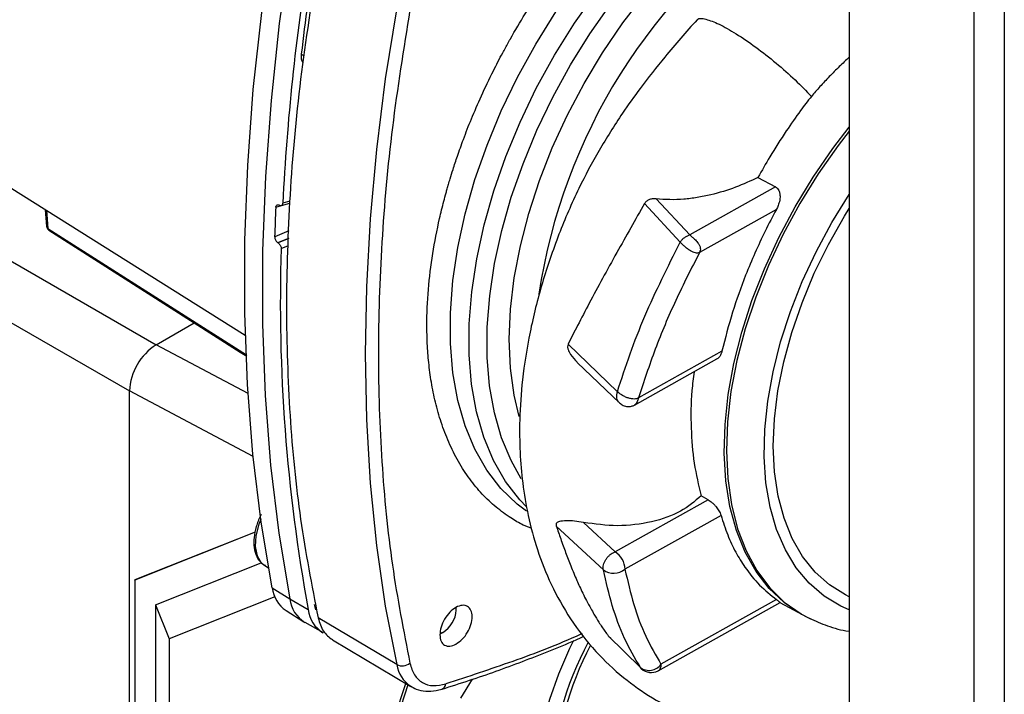
# Paper-space layout 'Blatt3' of a CAD drawing. Units: millimetres. Extents: x 0 to 420, y 0 to 297.
# Drawn here: x 366 to 377, y 83 to 90 of the extents above; entities that cross this region are included whole.
import ezdxf

# ---------------------------------------------------------------- set-up
doc = ezdxf.new("R2010")
doc.units = ezdxf.units.MM

psp = doc.layouts.new('Blatt3')

# ---------------------------------------------------------------- linework, layer by layer
at = {"color": 7, "linetype": 'Continuous', "lineweight": 30}
for p, q in [((374.861, 107.914), (374.861, 71.292)), ((364.388, 88.892), (368.442, 86.347)), ((373.891, 88.023), (374.078, 87.922)), ((374.078, 87.922), (373.166, 87.412)), ((368.801, 87.729), (368.805, 87.727)), ((368.825, 87.724), (368.915, 87.751)), ((373.064, 87.335), (372.685, 87.746)), ((372.808, 87.795), (373.166, 87.412)), ((366.316, 87.682), (366.33, 87.5)), ((374.087, 87.684), (373.27, 87.227)), ((365.344, 87.485), (367.493, 86.244)), ((368.79, 87.328), (368.787, 87.33)), ((365.061, 86.995), (367.21, 85.754)), ((367.493, 86.244), (367.899, 86.478)), ((372.397, 85.746), (371.872, 86.252)), ((373.508, 86.176), (372.621, 85.68)), ((371.969, 86.058), (372.422, 85.625)), ((372.577, 85.604), (373.454, 86.094)), ((367.21, 79.002), (367.21, 85.754)), ((373.362, 84.598), (372.373, 84.045)), ((373.362, 84.598), (373.286, 84.64)), ((372.037, 84.357), (372.373, 84.045)), ((373.498, 84.431), (372.477, 83.86)), ((368.547, 84.254), (367.267, 83.745)), ((368.547, 84.254), (367.269, 83.746)), ((372.248, 83.854), (371.747, 84.318)), ((367.487, 83.482), (368.612, 83.929)), ((368.65, 83.899), (368.688, 83.876)), ((367.267, 83.745), (367.269, 83.746)), ((367.267, 83.745), (367.267, 78.957)), ((368.728, 83.662), (368.915, 83.545)), ((368.756, 83.566), (367.633, 83.119)), ((368.915, 83.545), (369.11, 83.433)), ((374.088, 83.537), (372.86, 82.85)), ((367.487, 83.482), (367.487, 78.846)), ((367.487, 83.482), (367.633, 83.119)), ((368.875, 83.42), (369.064, 83.302)), ((369.192, 83.427), (369.177, 83.485)), ((370.684, 83.426), (370.684, 83.453)), ((372.829, 82.781), (374.126, 83.506)), ((374.124, 83.505), (374.366, 83.374)), ((370.051, 82.846), (369.216, 83.343)), ((374.392, 83.361), (374.415, 83.349)), ((374.415, 83.349), (374.434, 83.339)), ((369.074, 83.296), (369.268, 83.186)), ((367.633, 83.119), (367.633, 78.91)), ((369.367, 83.111), (370.202, 82.614)), ((370.512, 83.172), (370.542, 83.189)), ((370.54, 83.188), (370.512, 83.176)), ((372.642, 82.816), (372.298, 83.153)), ((370.733, 82.491), (370.858, 82.692))]:
    psp.add_line(p, q, dxfattribs=at)
at = {"color": 1, "linetype": 'Continuous', "lineweight": 30}
for p, q in [((376.184, 107.164), (376.184, 70.529)), ((376.509, 107.232), (376.509, 70.611)), ((369.037, 89.332), (369.066, 89.315)), ((368.766, 87.706), (368.915, 87.75)), ((368.915, 87.772), (368.841, 87.75)), ((366.328, 87.674), (366.343, 87.482)), ((366.343, 87.482), (368.456, 86.137)), ((368.905, 87.454), (368.754, 87.391)), ((368.787, 87.33), (368.903, 87.379)), ((368.903, 87.375), (368.79, 87.328)), ((368.823, 87.267), (368.9, 87.299)), ((368.471, 85.727), (367.493, 86.244)), ((368.526, 85.059), (367.21, 85.754)), ((374.434, 83.339), (374.45, 83.332)), ((369.863, 81.793), (370.147, 82.646)), ((370.171, 82.632), (369.891, 81.791))]:
    psp.add_line(p, q, dxfattribs=at)
at = {"color": 1, "linetype": 'Continuous', "lineweight": 30, "flags": 128}
for points in [[(371.375, 84.821), (371.267, 85.014), (371.166, 85.256), (371.09, 85.521), (371.039, 85.807), (371.013, 86.111), (371.014, 86.431), (371.04, 86.764), (371.091, 87.107), (371.168, 87.458), (371.269, 87.813), (371.394, 88.169), (371.541, 88.524), (371.71, 88.875), (371.898, 89.218), (372.105, 89.55), (372.329, 89.87), (372.567, 90.174), (372.818, 90.459), (373.08, 90.724), (373.35, 90.966), (373.626, 91.182), (373.906, 91.372)], [(371.351, 85.483), (371.299, 85.71), (371.261, 85.998), (371.248, 86.303), (371.261, 86.623), (371.3, 86.955), (371.365, 87.295), (371.454, 87.641), (371.568, 87.989), (371.705, 88.337), (371.863, 88.682), (372.042, 89.02), (372.24, 89.348), (372.455, 89.664), (372.686, 89.964), (372.929, 90.246), (373.184, 90.508), (373.447, 90.747), (373.717, 90.961), (373.991, 91.148)], [(371.429, 84.524), (371.359, 84.598), (371.208, 84.793), (371.081, 85.015), (370.978, 85.263), (370.9, 85.534), (370.847, 85.827), (370.821, 86.139), (370.821, 86.466), (370.848, 86.807), (370.901, 87.159), (370.98, 87.518), (371.083, 87.882), (371.211, 88.247), (371.362, 88.611), (371.535, 88.97), (371.728, 89.321), (371.94, 89.662), (372.17, 89.989)], [(371.43, 84.476), (371.331, 84.551), (371.159, 84.717), (371.008, 84.912), (370.881, 85.134), (370.778, 85.382), (370.7, 85.654), (370.647, 85.946), (370.621, 86.258), (370.621, 86.585), (370.648, 86.927), (370.701, 87.278), (370.78, 87.637), (370.883, 88.001), (371.011, 88.366), (371.162, 88.73), (371.335, 89.089), (371.528, 89.44), (371.741, 89.781)], [(374.861, 88.516), (374.744, 88.364), (374.532, 88.061), (374.336, 87.746), (374.159, 87.42), (374.003, 87.087), (373.868, 86.75), (373.755, 86.413), (373.667, 86.077), (373.604, 85.748), (373.567, 85.427), (373.555, 85.118), (373.569, 84.823), (373.609, 84.546), (373.674, 84.289), (373.765, 84.055), (373.879, 83.845), (374.016, 83.662), (374.174, 83.507), (374.353, 83.383), (374.415, 83.349)], [(374.861, 83.429), (374.771, 83.469), (374.594, 83.575), (374.436, 83.711), (374.298, 83.875), (374.182, 84.065), (374.089, 84.281), (374.021, 84.519), (373.976, 84.777), (373.957, 85.053), (373.963, 85.344), (373.994, 85.647), (374.051, 85.959), (374.131, 86.277), (374.235, 86.597), (374.362, 86.917), (374.509, 87.233), (374.677, 87.543), (374.861, 87.841)], [(374.861, 83.568), (374.822, 83.587), (374.65, 83.694), (374.498, 83.83), (374.365, 83.995), (374.255, 84.186), (374.168, 84.401), (374.105, 84.638), (374.067, 84.895), (374.053, 85.169), (374.065, 85.457), (374.102, 85.756), (374.164, 86.064), (374.25, 86.376), (374.359, 86.691), (374.489, 87.004), (374.641, 87.312), (374.812, 87.612), (374.861, 87.692)], [(368.607, 84.388), (368.587, 84.338), (368.554, 84.215), (368.548, 84.1), (368.567, 84.003), (368.612, 83.929), (368.65, 83.899)], [(372.651, 82.805), (372.651, 82.805), (372.642, 82.816)]]:
    psp.add_lwpolyline(points, dxfattribs=at)
at = {"color": 7, "linetype": 'Continuous', "lineweight": 30, "flags": 128}
for points in [[(368.728, 83.662), (368.611, 84.361), (368.523, 85.082), (368.465, 85.822), (368.437, 86.582), (368.437, 87.358), (368.467, 88.15), (368.527, 88.956), (368.616, 89.776), (368.733, 90.606)], [(368.921, 90.49), (368.803, 89.66), (368.715, 88.841), (368.655, 88.034), (368.625, 87.242), (368.624, 86.465), (368.653, 85.706), (368.711, 84.965), (368.799, 84.244), (368.915, 83.545)], [(370.051, 89.826), (369.93, 89.069), (369.836, 88.321), (369.769, 87.584), (369.729, 86.859), (369.715, 86.148), (369.729, 85.452), (369.769, 84.773), (369.836, 84.111), (369.93, 83.468), (370.051, 82.846)], [(374.392, 83.361), (374.349, 83.383), (374.169, 83.505), (374.009, 83.656), (373.87, 83.835), (373.753, 84.041), (373.661, 84.273), (373.592, 84.526), (373.549, 84.8), (373.532, 85.092), (373.541, 85.399), (373.575, 85.718), (373.634, 86.045), (373.719, 86.379), (373.827, 86.716), (373.959, 87.052), (374.112, 87.385), (374.286, 87.711), (374.478, 88.027), (374.687, 88.331), (374.861, 88.558)], [(366.353, 87.463), (368.387, 86.168), (368.457, 86.123)], [(372.659, 80.3), (372.541, 80.291), (372.356, 80.302), (372.185, 80.345), (372.029, 80.419), (371.891, 80.525), (371.773, 80.659), (371.677, 80.82), (371.604, 81.006), (371.554, 81.214), (371.529, 81.441), (371.529, 81.685), (371.554, 81.941), (371.604, 82.207), (371.677, 82.478), (371.773, 82.75), (371.891, 83.02), (371.934, 83.106)]]:
    psp.add_lwpolyline(points, dxfattribs=at)
at = {"color": 1, "linetype": 'Continuous', "lineweight": 30}
for centre, radius, start, end in [((377.592, 85.883), 6.096, 124.3039, 171.528), ((370.392, 82.903), 0.346, 189.466, 235.8358), ((370.508, 82.647), 0.0648, 292.0662, 354.7532)]:
    psp.add_arc(centre, radius, start, end, dxfattribs=at)
at = {"color": 7, "linetype": 'Continuous', "lineweight": 30}
for centre, radius, start, end in [((393.117, 86.536), 24.307, 170.907, 177.1373), ((394.367, 86.403), 25.499, 170.9825, 173.4039), ((369.165, 89.308), 0.131, 169.2034, 211.3768), ((390.509, 86.738), 21.765, 177.4512, 178.2805), ((386.843, 86.689), 18.029, 178.1639, 190.4051), ((367.825, 85.726), 0.615, 122.6055, 177.3945), ((372.244, 83.85), 0.234, 2.4918, 56.4658), ((372.358, 84.005), 0.188, 233.9106, 309.319), ((369.074, 83.708), 0.35, 187.6672, 235.3371), ((369.252, 83.584), 0.339, 186.7383, 238.3994), ((369.444, 83.472), 0.337, 186.7383, 238.3994), ((370.38, 83.447), 0.305, 301.6917, 356.0381), ((374.994, 81.506), 3.308, 151.4737, 178.2595), ((374.947, 81.535), 3.215, 151.8426, 178.2481), ((370.109, 82.963), 0.13, 243.7165, 308.8862), ((372.734, 82.94), 0.155, 233.4101, 324.2489), ((372.756, 82.912), 0.15, 225.5704, 299.2356)]:
    psp.add_arc(centre, radius, start, end, dxfattribs=at)
for points, knots in [([(371.486, 84.294), (371.455, 84.305), (371.377, 84.334), (371.252, 84.411), (371.104, 84.517), (370.957, 84.656), (370.823, 84.817), (370.704, 85.001), (370.603, 85.203), (370.522, 85.415), (370.461, 85.629), (370.418, 85.842), (370.39, 86.05), (370.375, 86.252), (370.369, 86.509), (370.382, 86.826), (370.429, 87.207), (370.49, 87.522), (370.543, 87.738), (370.571, 87.844), (370.586, 87.896), (370.593, 87.922), (370.597, 87.935), (370.599, 87.942), (370.6, 87.945), (370.6, 87.946), (370.6, 87.947), (370.601, 87.948), (370.601, 87.948), (370.601, 87.948), (370.601, 87.948), (370.601, 87.948), (370.601, 87.948), (370.601, 87.948), (370.601, 87.948), (370.607, 87.968), (370.622, 88.022), (370.653, 88.122), (370.7, 88.261), (370.764, 88.44), (370.847, 88.654), (370.953, 88.897), (371.065, 89.132), (371.162, 89.319), (371.221, 89.427), (371.248, 89.474), (371.255, 89.488), (371.258, 89.492), (371.259, 89.494), (371.259, 89.495), (371.259, 89.495), (371.259, 89.495), (371.31, 89.585), (371.4, 89.736), (371.518, 89.92), (371.604, 90.048), (371.687, 90.168), (371.776, 90.291), (371.869, 90.414), (371.949, 90.515), (372.032, 90.616), (372.133, 90.735), (372.346, 90.974), (372.661, 91.287), (373.062, 91.624), (373.323, 91.796), (373.447, 91.878)], [0, 0, 0, 0, 0.015188, 0.039239, 0.070179, 0.101657, 0.133673, 0.166229, 0.199325, 0.230353, 0.25964, 0.287184, 0.312984, 0.33704, 0.35935, 0.402059, 0.442943, 0.481999, 0.500846, 0.510098, 0.514681, 0.516962, 0.518099, 0.518668, 0.518951, 0.519093, 0.519164, 0.5192, 0.519218, 0.519226, 0.519231, 0.519233, 0.519234, 0.519235, 0.519235, 0.519235, 0.525483, 0.535732, 0.549985, 0.568243, 0.590508, 0.615775, 0.643577, 0.663631, 0.674863, 0.677902, 0.67887, 0.679225, 0.679367, 0.679427, 0.679453, 0.679464, 0.679473, 0.708207, 0.728585, 0.740601, 0.751406, 0.769365, 0.783476, 0.795055, 0.805864, 0.820777, 0.839793, 0.898181, 0.951588, 1, 1, 1, 1]), ([(373.244, 89.699), (373.128, 89.568), (372.92, 89.333), (372.657, 88.998), (372.466, 88.731), (372.322, 88.51), (372.162, 88.246), (371.97, 87.884), (371.766, 87.414), (371.591, 86.901), (371.461, 86.381), (371.384, 85.894), (371.354, 85.469), (371.358, 85.105), (371.387, 84.765), (371.446, 84.418), (371.543, 84.056), (371.69, 83.686), (371.895, 83.32), (372.154, 82.987), (372.448, 82.709), (372.766, 82.485), (373.112, 82.308), (373.508, 82.174), (373.918, 82.101), (374.349, 82.089), (374.656, 82.104), (374.834, 82.144), (374.861, 82.15)], [0, 0, 0, 0, 0.0452355, 0.0815258, 0.1092458, 0.1290832, 0.1489015, 0.1875979, 0.2331734, 0.2805449, 0.3285465, 0.375162, 0.4153204, 0.448664, 0.4808675, 0.5161299, 0.5545556, 0.5961399, 0.6409123, 0.6879325, 0.7314662, 0.7717005, 0.8126986, 0.8560022, 0.9043549, 0.945132, 0.9916581, 1, 1, 1, 1]), ([(373.248, 89.695), (373.249, 89.698), (373.256, 89.72), (373.332, 89.709), (373.469, 89.659), (373.656, 89.554), (373.867, 89.411), (374.085, 89.24), (374.293, 89.057), (374.403, 88.941), (374.458, 88.884)], [0, 0, 0, 0, 0.0208339, 0.1607093, 0.3005765, 0.4404383, 0.5803503, 0.7202789, 0.8601342, 1, 1, 1, 1]), ([(374.861, 89.302), (374.826, 89.268), (374.754, 89.201), (374.65, 89.096), (374.551, 88.99), (374.488, 88.918), (374.458, 88.884)], [0, 0, 0, 0, 0.254378, 0.514956, 0.763496, 1, 1, 1, 1]), ([(374.458, 88.884), (374.42, 88.834), (374.328, 88.715), (374.179, 88.502), (374.027, 88.264), (373.932, 88.096), (373.891, 88.023)], [0, 0, 0, 0, 0.184017, 0.443005, 0.758036, 1, 1, 1, 1]), ([(373.891, 88.023), (373.813, 87.986), (373.658, 87.914), (373.435, 87.846), (373.248, 87.808), (373.102, 87.79), (372.954, 87.784), (372.856, 87.791), (372.808, 87.795)], [0, 0, 0, 0, 0.2518129, 0.5021083, 0.6300654, 0.7515271, 0.8778059, 1, 1, 1, 1]), ([(374.078, 87.922), (374.085, 87.917), (374.099, 87.907), (374.114, 87.883), (374.124, 87.851), (374.127, 87.806), (374.119, 87.762), (374.104, 87.719), (374.094, 87.698), (374.087, 87.684)], [0, 0, 0, 0, 0.109347, 0.226912, 0.356458, 0.500814, 0.743151, 0.834896, 1, 1, 1, 1]), ([(368.766, 87.706), (368.767, 87.711), (368.768, 87.72), (368.775, 87.729), (368.784, 87.733), (368.794, 87.732), (368.8, 87.73), (368.801, 87.729)], [0, 0, 0, 0, 0.226084, 0.452242, 0.676345, 0.897027, 1, 1, 1, 1]), ([(368.805, 87.727), (368.809, 87.725), (368.817, 87.722), (368.827, 87.724), (368.836, 87.731), (368.84, 87.74), (368.84, 87.747), (368.841, 87.75)], [0, 0, 0, 0, 0.217866, 0.435688, 0.654815, 0.877009, 1, 1, 1, 1]), ([(372.685, 87.746), (372.636, 87.66), (372.537, 87.485), (372.387, 87.219), (372.239, 86.951), (372.1, 86.693), (371.978, 86.46), (371.906, 86.318), (371.872, 86.252)], [0, 0, 0, 0, 0.167956, 0.3412359, 0.5230023, 0.6990615, 0.8609462, 1, 1, 1, 1]), ([(372.808, 87.795), (372.797, 87.796), (372.773, 87.798), (372.739, 87.79), (372.707, 87.774), (372.693, 87.756), (372.685, 87.746)], [0, 0, 0, 0, 0.2498202, 0.5017272, 0.7502914, 1, 1, 1, 1]), ([(374.087, 87.684), (374.046, 87.607), (373.966, 87.454), (373.857, 87.22), (373.736, 86.933), (373.611, 86.582), (373.543, 86.314), (373.508, 86.176)], [0, 0, 0, 0, 0.155856, 0.311343, 0.467185, 0.725376, 1, 1, 1, 1]), ([(366.331, 87.499), (366.331, 87.496), (366.332, 87.489), (366.337, 87.478), (366.345, 87.469), (366.351, 87.465), (366.353, 87.463)], [0, 0, 0, 0, 0.197996, 0.496837, 0.766394, 1, 1, 1, 1]), ([(368.754, 87.391), (368.754, 87.386), (368.755, 87.376), (368.761, 87.36), (368.77, 87.346), (368.779, 87.336), (368.785, 87.332), (368.787, 87.33)], [0, 0, 0, 0, 0.223273, 0.446549, 0.669654, 0.892027, 1, 1, 1, 1]), ([(373.166, 87.412), (373.157, 87.407), (373.14, 87.398), (373.11, 87.383), (373.083, 87.363), (373.07, 87.344), (373.064, 87.335)], [0, 0, 0, 0, 0.238421, 0.492955, 0.755276, 1, 1, 1, 1]), ([(373.166, 87.412), (373.171, 87.407), (373.182, 87.397), (373.201, 87.382), (373.224, 87.361), (373.24, 87.344), (373.258, 87.321), (373.27, 87.301), (373.279, 87.274), (373.279, 87.248), (373.273, 87.234), (373.27, 87.227)], [0, 0, 0, 0, 0.112186, 0.238417, 0.3118, 0.51294, 0.526249, 0.677623, 0.802376, 0.905476, 1, 1, 1, 1]), ([(368.79, 87.328), (368.794, 87.325), (368.802, 87.319), (368.812, 87.305), (368.819, 87.29), (368.823, 87.276), (368.823, 87.269), (368.823, 87.267)], [0, 0, 0, 0, 0.221209, 0.442395, 0.664198, 0.886916, 1, 1, 1, 1]), ([(372.397, 85.746), (372.44, 85.88), (372.526, 86.147), (372.737, 86.682), (372.933, 87.074), (373.064, 87.335)], [0, 0, 0, 0, 0.250613, 0.500842, 1, 1, 1, 1]), ([(373.27, 87.227), (373.263, 87.224), (373.25, 87.218), (373.226, 87.22), (373.2, 87.228), (373.171, 87.244), (373.139, 87.266), (373.108, 87.291), (373.083, 87.316), (373.07, 87.329), (373.064, 87.335)], [0, 0, 0, 0, 0.10028, 0.202059, 0.311657, 0.436688, 0.580065, 0.730818, 0.874808, 1, 1, 1, 1]), ([(373.27, 87.227), (373.184, 87.057), (373.011, 86.719), (372.791, 86.199), (372.678, 85.853), (372.621, 85.68)], [0, 0, 0, 0, 0.3341755, 0.6675518, 1, 1, 1, 1]), ([(371.872, 86.252), (371.87, 86.243), (371.867, 86.229), (371.868, 86.209), (371.876, 86.181), (371.905, 86.126), (371.944, 86.085), (371.969, 86.059)], [0, 0, 0, 0, 0.12883, 0.191542, 0.255847, 0.51247, 1, 1, 1, 1]), ([(373.508, 86.176), (373.505, 86.165), (373.499, 86.145), (373.482, 86.117), (373.467, 86.1), (373.455, 86.095), (373.454, 86.095)], [0, 0, 0, 0, 0.297709, 0.560126, 0.977806, 1, 1, 1, 1]), ([(373.211, 85.959), (373.203, 85.891), (373.177, 85.686), (373.176, 85.358), (373.205, 84.981), (373.259, 84.753), (373.286, 84.64)], [0, 0, 0, 0, 0.139166, 0.426167, 0.713112, 1, 1, 1, 1]), ([(372.621, 85.68), (372.614, 85.677), (372.6, 85.67), (372.574, 85.668), (372.544, 85.67), (372.51, 85.679), (372.475, 85.693), (372.442, 85.711), (372.416, 85.729), (372.403, 85.741), (372.397, 85.746)], [0, 0, 0, 0, 0.102217, 0.211911, 0.331224, 0.461964, 0.604866, 0.749871, 0.881465, 1, 1, 1, 1]), ([(372.418, 85.629), (372.431, 85.618), (372.457, 85.598), (372.503, 85.587), (372.545, 85.589), (372.568, 85.6), (372.578, 85.604)], [0, 0, 0, 0, 0.28617, 0.557813, 0.797615, 1, 1, 1, 1]), ([(373.286, 84.639), (373.219, 84.581), (373.085, 84.464), (372.765, 84.354), (372.398, 84.306), (372.157, 84.34), (372.037, 84.357)], [0, 0, 0, 0, 0.2471596, 0.49491, 0.7479021, 1, 1, 1, 1]), ([(373.362, 84.598), (373.376, 84.589), (373.398, 84.574), (373.427, 84.546), (373.452, 84.518), (373.473, 84.487), (373.49, 84.456), (373.495, 84.44), (373.498, 84.431)], [0, 0, 0, 0, 0.241898, 0.368915, 0.49986, 0.713863, 0.847998, 1, 1, 1, 1]), ([(368.613, 84.443), (368.609, 84.438), (368.585, 84.396), (368.556, 84.312), (368.531, 84.197), (368.532, 84.088), (368.558, 83.998), (368.6, 83.932), (368.638, 83.91), (368.653, 83.902)], [0, 0, 0, 0, 0.026283, 0.201763, 0.378092, 0.55598, 0.735362, 0.892469, 1, 1, 1, 1]), ([(372.037, 84.357), (372.004, 84.362), (371.939, 84.373), (371.852, 84.375), (371.789, 84.371), (371.757, 84.358), (371.747, 84.346), (371.744, 84.336), (371.746, 84.326), (371.747, 84.319)], [0, 0, 0, 0, 0.250093, 0.500404, 0.750329, 0.875317, 0.907972, 0.937415, 1, 1, 1, 1]), ([(373.498, 84.431), (373.52, 84.361), (373.565, 84.223), (373.651, 84.041), (373.762, 83.86), (373.903, 83.685), (374.027, 83.586), (374.088, 83.537)], [0, 0, 0, 0, 0.183854, 0.362026, 0.534433, 0.767194, 1, 1, 1, 1]), ([(371.747, 84.319), (371.763, 84.273), (371.796, 84.177), (371.846, 84.036), (371.903, 83.888), (371.953, 83.769), (371.996, 83.673), (372.03, 83.601), (372.069, 83.523), (372.109, 83.45), (372.153, 83.373), (372.202, 83.292), (372.253, 83.215), (372.287, 83.169), (372.298, 83.153)], [0, 0, 0, 0, 0.1000908, 0.2135743, 0.3256981, 0.454196, 0.5096793, 0.5720693, 0.6413753, 0.7176077, 0.7728993, 0.8566591, 0.9520099, 1, 1, 1, 1]), ([(372.248, 83.854), (372.247, 83.862), (372.244, 83.878), (372.248, 83.906), (372.257, 83.935), (372.273, 83.964), (372.295, 83.992), (372.318, 84.014), (372.345, 84.033), (372.363, 84.04), (372.373, 84.045)], [0, 0, 0, 0, 0.118572, 0.237257, 0.366045, 0.50002, 0.6246, 0.762778, 0.861867, 1, 1, 1, 1]), ([(372.642, 82.816), (372.583, 82.916), (372.465, 83.117), (372.336, 83.468), (372.277, 83.725), (372.248, 83.854)], [0, 0, 0, 0, 0.33406, 0.667402, 1, 1, 1, 1]), ([(372.477, 83.86), (372.506, 83.734), (372.564, 83.482), (372.69, 83.141), (372.804, 82.946), (372.86, 82.85)], [0, 0, 0, 0, 0.336338, 0.669801, 1, 1, 1, 1]), ([(374.088, 83.537), (374.1, 83.528), (374.118, 83.514), (374.128, 83.507), (374.126, 83.507), (374.125, 83.507)], [0, 0, 0, 0, 0.5510015, 0.9054575, 1, 1, 1, 1]), ([(369.216, 83.343), (369.231, 83.292), (369.262, 83.192), (369.333, 83.138), (369.368, 83.112)], [0, 0, 0, 0, 0.507006, 1, 1, 1, 1]), ([(374.437, 83.339), (374.5, 83.311), (374.634, 83.252), (374.778, 83.211), (374.859, 83.202), (374.861, 83.202)], [0, 0, 0, 0, 0.465807, 0.985774, 1, 1, 1, 1]), ([(370.533, 82.586), (370.63, 82.617), (370.914, 82.706), (371.386, 82.877), (371.792, 83.035), (372.012, 83.135), (372.042, 83.149)], [0, 0, 0, 0, 0.195893, 0.567717, 0.93958, 1, 1, 1, 1]), ([(372.298, 83.153), (372.302, 83.149), (372.31, 83.14), (372.321, 83.131), (372.327, 83.127)], [0, 0, 0, 0, 0.496811, 1, 1, 1, 1]), ([(370.199, 82.62), (370.218, 82.608), (370.266, 82.577), (370.36, 82.561), (370.453, 82.565), (370.511, 82.581), (370.533, 82.586)], [0, 0, 0, 0, 0.201538, 0.509642, 0.820446, 1, 1, 1, 1])]:
    psp.add_open_spline(points, degree=3, knots=knots, dxfattribs=at)
for points in [[(369.216, 90.323), (369.149, 89.902), (369.014, 89.06), (368.906, 87.832), (368.867, 86.638), (368.906, 85.488), (369.014, 84.381), (369.149, 83.689), (369.216, 83.343)], [(370.191, 89.806), (370.124, 89.387), (369.99, 88.549), (369.882, 87.328), (369.844, 86.14), (369.882, 84.995), (369.99, 83.893), (370.124, 83.205), (370.191, 82.861)], [(370.681, 83.065), (370.659, 83.055), (370.614, 83.036), (370.557, 83.049), (370.519, 83.092), (370.506, 83.161), (370.519, 83.245), (370.557, 83.331), (370.614, 83.407), (370.681, 83.459), (370.749, 83.482), (370.806, 83.47), (370.844, 83.427), (370.857, 83.358), (370.844, 83.274), (370.806, 83.188), (370.749, 83.111), (370.704, 83.08), (370.681, 83.065)], [(370.191, 82.861), (370.205, 82.817), (370.233, 82.729), (370.322, 82.649), (370.436, 82.612), (370.527, 82.631), (370.573, 82.641)]]:
    psp.add_open_spline(points, degree=3, dxfattribs=at)
at = {"color": 1, "linetype": 'Continuous', "lineweight": 30}
for points, knots in [([(366.33, 87.502), (366.33, 87.502), (366.33, 87.498), (366.333, 87.49), (366.34, 87.485), (366.343, 87.482)], [0, 0, 0, 0, 0.095862, 0.462419, 1, 1, 1, 1]), ([(366.343, 87.482), (366.344, 87.478), (366.346, 87.469), (366.351, 87.465), (366.353, 87.463)], [0, 0, 0, 0, 0.5064706, 1, 1, 1, 1]), ([(372.418, 85.629), (372.412, 85.635), (372.4, 85.649), (372.391, 85.678), (372.389, 85.711), (372.395, 85.734), (372.397, 85.746)], [0, 0, 0, 0, 0.243802, 0.494927, 0.747316, 1, 1, 1, 1]), ([(372.621, 85.68), (372.619, 85.672), (372.614, 85.657), (372.606, 85.637), (372.595, 85.619), (372.585, 85.607), (372.577, 85.604), (372.574, 85.603)], [0, 0, 0, 0, 0.19075, 0.39951, 0.628862, 0.880751, 1, 1, 1, 1]), ([(372.021, 83.176), (372.015, 83.173), (371.768, 83.059), (371.283, 82.874), (370.809, 82.719), (370.573, 82.641)], [0, 0, 0, 0, 0.013422, 0.506711, 1, 1, 1, 1]), ([(372.86, 82.85), (372.859, 82.835), (372.855, 82.805), (372.84, 82.785), (372.829, 82.781), (372.829, 82.781)], [0, 0, 0, 0, 0.49755, 0.989624, 1, 1, 1, 1])]:
    psp.add_open_spline(points, degree=3, knots=knots, dxfattribs=at)

doc.saveas('drawing.dxf')
